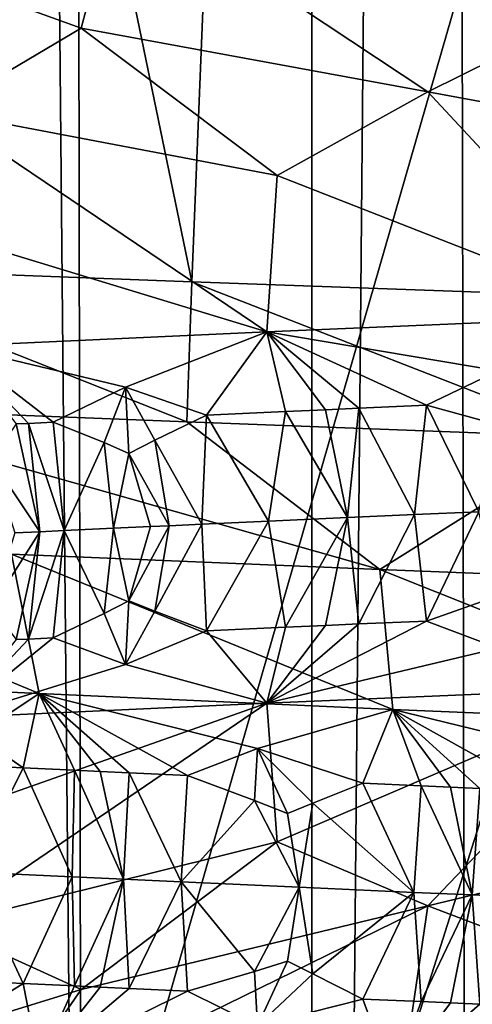
# Model space of a CAD drawing. Extents: x -44 to 64, y -3 to 903.
# Drawn here: x -7 to -7, y 30 to 31 of the extents above; entities that cross this region are included whole.
import ezdxf

# ---------------------------------------------------------------- set-up
doc = ezdxf.new("R2010")
doc.units = 0
doc.header["$MEASUREMENT"] = 0

msp = doc.modelspace()

# ---------------------------------------------------------------- linework, layer by layer
for points in [[(20.476576, 81.385025, -72.400002), (-21.423574, 25.322744, -72.400002), (-28.034935, 32.046661, -72.400002)], [(20.476576, 81.385025, -72.400002), (24.113718, 78.367867, -72.400002), (-21.423574, 25.322744, -72.400002)], [(24.113718, 78.367867, -72.400002), (-19.506214, 23.939587, -72.400002), (-21.423574, 25.322744, -72.400002)], [(24.113718, 78.367867, -72.400002), (33.729652, 62.344013, -72.400002), (-19.506214, 23.939587, -72.400002)], [(-19.506214, 23.939587, -72.400002), (33.729652, 62.344013, -72.400002), (34.025993, 61.199493, -72.400002)], [(-19.506214, 23.939587, -72.400002), (34.025993, 61.199493, -72.400002), (-0.59096, 18.00499, -72.400002)], [(-22.346127, 26.062098, -69.400002), (-6.629686, 44.537746, -69.400002), (-7.128529, 44.953476, -69.400002)], [(-22.346127, 26.062098, -69.400002), (-21.423574, 25.322744, -69.400002), (-6.629686, 44.537746, -69.400002)], [(-21.423574, 25.322744, -69.400002), (-20.476576, 24.614971, -69.400002), (-6.629686, 44.537746, -69.400002)], [(-20.476576, 24.614971, -69.400002), (-6.106653, 44.152893, -69.400002), (-6.629686, 44.537746, -69.400002)], [(-20.476576, 24.614971, -69.400002), (-19.506214, 23.939587, -69.400002), (-6.106653, 44.152893, -69.400002)], [(-19.506214, 23.939587, -69.400002), (-18.513596, 23.297359, -69.400002), (-6.106653, 44.152893, -69.400002)], [(-18.513596, 23.297359, -69.400002), (-5.561337, 43.800323, -69.400002), (-6.106653, 44.152893, -69.400002)], [(-18.513596, 23.297359, -69.400002), (-17.499851, 22.689026, -69.400002), (-5.561337, 43.800323, -69.400002)], [(-17.499851, 22.689026, -69.400002), (-4.995728, 43.481323, -69.400002), (-5.561337, 43.800323, -69.400002)], [(-17.499851, 22.689026, -69.400002), (-16.466141, 22.115274, -69.400002), (-4.995728, 43.481323, -69.400002)], [(-16.466141, 22.115274, -69.400002), (-15.413641, 21.576765, -69.400002), (-4.995728, 43.481323, -69.400002)], [(-15.413641, 21.576765, -69.400002), (-4.41189, 43.197056, -69.400002), (-4.995728, 43.481323, -69.400002)], [(-15.413641, 21.576765, -69.400002), (-14.343554, 21.07411, -69.400002), (-4.41189, 43.197056, -69.400002)], [(-14.343554, 21.07411, -69.400002), (-13.257102, 20.607883, -69.400002), (-4.41189, 43.197056, -69.400002)], [(-13.257102, 20.607883, -69.400002), (-3.811953, 42.948555, -69.400002), (-4.41189, 43.197056, -69.400002)], [(-13.257102, 20.607883, -69.400002), (-12.155523, 20.178616, -69.400002), (-3.811953, 42.948555, -69.400002)], [(-12.155523, 20.178616, -69.400002), (-11.040074, 19.786798, -69.400002), (-3.811953, 42.948555, -69.400002)], [(-11.040074, 19.786798, -69.400002), (-3.198107, 42.736736, -69.400002), (-3.811953, 42.948555, -69.400002)], [(-11.040074, 19.786798, -69.400002), (-9.912028, 19.432878, -69.400002), (-3.198107, 42.736736, -69.400002)], [(-9.912028, 19.432878, -69.400002), (-2.572592, 42.562363, -69.400002), (-3.198107, 42.736736, -69.400002)], [(-9.912028, 19.432878, -69.400002), (-8.772673, 19.117258, -69.400002), (-2.572592, 42.562363, -69.400002)], [(-8.772673, 19.117258, -69.400002), (-7.623307, 18.8403, -69.400002), (-2.572592, 42.562363, -69.400002)], [(-7.623307, 18.8403, -69.400002), (-1.93769, 42.426075, -69.400002), (-2.572592, 42.562363, -69.400002)], [(-7.462805, 42.539165, -6.656315), (-7.030594, 42.243919, -7.111311), (-7.395316, -1, -6.731219)], [(-7.623307, 18.8403, -69.400002), (-6.465243, 18.602316, -69.400002), (-1.93769, 42.426075, -69.400002)], [(-7.141604, 42.317307, 6.99982), (-7.182292, -1, 6.958066), (-6.731219, -1, 7.395316)], [(-6.734978, 42.056393, 7.391892), (-7.141604, 42.317307, 6.99982), (-6.731219, -1, 7.395316)], [(-7.030594, 42.243919, -7.111311), (-6.958066, -1, -7.182292), (-7.395316, -1, -6.731219)], [(-7.030594, 42.243919, -7.111311), (-6.575205, 41.959656, -7.534366), (-6.958066, -1, -7.182292)], [(-6.310407, 41.806194, 7.757497), (-6.734978, 42.056393, 7.391892), (-6.731219, -1, 7.395316)], [(-6.575205, 41.959656, -7.534366), (-6.493356, -1, -7.60502), (-6.958066, -1, -7.182292)], [(-6.575205, 41.959656, -7.534366), (-6.10008, 41.690201, -7.923953), (-6.493356, -1, -7.60502)], [(-6.310407, 41.806194, 7.757497), (-6.731219, -1, 7.395316), (-6.253581, -1, 7.80338)], [(-7.2746, 32.650002, -53.702179), (-6.877099, 30.72562, -54.068165), (-7.350401, 30.743484, -53.627926)], [(-7.2746, 32.650002, -53.702179), (-6.798961, 32.650002, -54.13578), (-6.877099, 30.72562, -54.068165)], [(-6.798961, 32.650002, -54.13578), (-6.377477, 30.707756, -54.478302), (-6.877099, 30.72562, -54.068165)], [(-6.798961, 32.650002, -54.13578), (-6.297532, 32.650002, -54.53928), (-6.377477, 30.707756, -54.478302)], [(-7.009097, 31.028923, -38.869404), (-6.964137, 31.197687, -38.408768), (-7.432494, 31.181726, -38.854218)], [(-6.595516, 30.952518, -38.71629), (-6.964137, 31.197687, -38.408768), (-7.009097, 31.028923, -38.869404)], [(-6.595516, 30.952518, -38.71629), (-6.394691, 31.052361, -38.321465), (-6.964137, 31.197687, -38.408768)], [(-7.177288, 30.929081, -39.278873), (-7.009097, 31.028923, -38.869404), (-7.432494, 31.181726, -38.854218)], [(-6.595516, 30.952518, -38.71629), (-6.181331, 30.876112, -38.584335), (-6.394691, 31.052361, -38.321465)], [(-7.177288, 30.929081, -39.278873), (-6.775122, 30.852674, -39.114113), (-7.009097, 31.028923, -38.869404)], [(-6.595516, 30.952518, -38.71629), (-7.009097, 31.028923, -38.869404), (-6.775122, 30.852674, -39.114113)], [(-6.595516, 30.952518, -38.71629), (-6.775122, 30.852674, -39.114113), (-6.346216, 30.684612, -39.175072)], [(-6.595516, 30.952518, -38.71629), (-6.346216, 30.684612, -39.175072), (-6.181331, 30.876112, -38.584335)], [(-7.177288, 30.929081, -39.278873), (-7.324025, 30.829237, -39.689682), (-6.787746, 30.665783, -39.606201)], [(-7.177288, 30.929081, -39.278873), (-6.787746, 30.665783, -39.606201), (-6.775122, 30.852674, -39.114113)], [(-6.775122, 30.852674, -39.114113), (-6.787746, 30.665783, -39.606201), (-6.346216, 30.684612, -39.175072)], [(-7.324025, 30.829237, -39.689682), (-7.160445, 30.648832, -40.017883), (-6.787746, 30.665783, -39.606201)], [(-6.883174, 30.558256, -53.607025), (-7.350401, 30.743484, -53.627926), (-6.877099, 30.72562, -54.068165)], [(-7.338059, 30.576536, -53.156723), (-7.350401, 30.743484, -53.627926), (-6.883174, 30.558256, -53.607025)], [(-6.883174, 30.558256, -53.607025), (-6.877099, 30.72562, -54.068165), (-6.400774, 30.539974, -54.027718)], [(-6.400774, 30.539974, -54.027718), (-6.877099, 30.72562, -54.068165), (-6.377477, 30.707756, -54.478302)], [(-6.511683, 30.619509, -39.428654), (-6.346216, 30.684612, -39.175072), (-6.787746, 30.665783, -39.606201)], [(-6.956199, 30.599718, -39.891781), (-6.787746, 30.665783, -39.606201), (-7.160445, 30.648832, -40.017883)], [(-6.859637, 30.566511, -39.825245), (-6.787746, 30.665783, -39.606201), (-6.956199, 30.599718, -39.891781)], [(-6.765424, 30.570772, -39.724197), (-6.787746, 30.665783, -39.606201), (-6.859637, 30.566511, -39.825245)], [(-6.511683, 30.619509, -39.428654), (-6.787746, 30.665783, -39.606201), (-6.596903, 30.57823, -39.550617)], [(-6.717759, 30.572901, -39.674191), (-6.787746, 30.665783, -39.606201), (-6.765424, 30.570772, -39.724197)], [(-6.677728, 30.574678, -39.632755), (-6.596903, 30.57823, -39.550617), (-6.787746, 30.665783, -39.606201)], [(-6.677728, 30.574678, -39.632755), (-6.787746, 30.665783, -39.606201), (-6.717759, 30.572901, -39.674191)], [(-6.956199, 30.599718, -39.891781), (-7.160445, 30.648832, -40.017883), (-7.042555, 30.55801, -40.030342)], [(-7.07198, 30.55662, -40.064487), (-7.042555, 30.55801, -40.030342), (-7.160445, 30.648832, -40.017883)], [(-7.07198, 30.55662, -40.064487), (-7.160445, 30.648832, -40.017883), (-7.08663, 30.555925, -40.081615)], [(-6.511602, 30.554726, -39.485924), (-6.511683, 30.619509, -39.428654), (-6.596903, 30.57823, -39.550617)], [(-6.981924, 30.533571, -39.982449), (-6.956199, 30.599718, -39.891781), (-7.042555, 30.55801, -40.030342)], [(-6.952375, 30.520809, -39.957924), (-6.956199, 30.599718, -39.891781), (-6.981924, 30.533571, -39.982449)], [(-6.921155, 30.536406, -39.914085), (-6.859637, 30.566511, -39.825245), (-6.956199, 30.599718, -39.891781)], [(-6.921155, 30.536406, -39.914085), (-6.956199, 30.599718, -39.891781), (-6.952375, 30.520809, -39.957924)], [(-7.338059, 30.576536, -53.156723), (-6.883174, 30.558256, -53.607025), (-6.652754, 30.382046, -53.359066)], [(-7.338059, 30.576536, -53.156723), (-6.652754, 30.382046, -53.359066), (-7.092411, 30.400328, -52.92384)], [(-6.717759, 30.572901, -39.674191), (-6.765424, 30.570772, -39.724197), (-6.691176, 30.444029, -39.700012)], [(-6.677728, 30.574678, -39.632755), (-6.717759, 30.572901, -39.674191), (-6.691176, 30.444029, -39.700012)], [(-6.677728, 30.574678, -39.632755), (-6.691176, 30.444029, -39.700012), (-6.611178, 30.447582, -39.617714)], [(-6.677728, 30.574678, -39.632755), (-6.611178, 30.447582, -39.617714), (-6.596903, 30.57823, -39.550617)], [(-6.534397, 30.450951, -39.540581), (-6.596903, 30.57823, -39.550617), (-6.611178, 30.447582, -39.617714)], [(-6.534397, 30.450951, -39.540581), (-6.511602, 30.554726, -39.485924), (-6.596903, 30.57823, -39.550617)], [(-6.865005, 30.436148, -39.886055), (-6.859637, 30.566511, -39.825245), (-6.921155, 30.536406, -39.914085)], [(-6.865005, 30.436148, -39.886055), (-6.785756, 30.43977, -39.799976), (-6.859637, 30.566511, -39.825245)], [(-6.765424, 30.570772, -39.724197), (-6.859637, 30.566511, -39.825245), (-6.785756, 30.43977, -39.799976)], [(-6.765424, 30.570772, -39.724197), (-6.785756, 30.43977, -39.799976), (-6.691176, 30.444029, -39.700012)], [(-7.08663, 30.555925, -40.081615), (-7.116196, 30.513054, -40.147587), (-7.058589, 30.42708, -40.105824)], [(-7.07198, 30.55662, -40.064487), (-7.08663, 30.555925, -40.081615), (-7.058589, 30.42708, -40.105824)], [(-7.07198, 30.55662, -40.064487), (-7.029365, 30.428471, -40.071743), (-7.042555, 30.55801, -40.030342)], [(-7.07198, 30.55662, -40.064487), (-7.058589, 30.42708, -40.105824), (-7.029365, 30.428471, -40.071743)], [(-6.981924, 30.533571, -39.982449), (-7.042555, 30.55801, -40.030342), (-7.029365, 30.428471, -40.071743)], [(-6.883174, 30.558256, -53.607025), (-6.400774, 30.539974, -54.027718), (-6.652754, 30.382046, -53.359066)], [(-6.652754, 30.382046, -53.359066), (-6.400774, 30.539974, -54.027718), (-6.186502, 30.363764, -53.765678)], [(-6.981924, 30.533571, -39.982449), (-7.029365, 30.428471, -40.071743), (-6.970422, 30.43125, -40.004002)], [(-6.952375, 30.520809, -39.957924), (-6.981924, 30.533571, -39.982449), (-6.970422, 30.43125, -40.004002)], [(-6.904222, 30.434336, -39.929462), (-6.921155, 30.536406, -39.914085), (-6.952375, 30.520809, -39.957924)], [(-6.865005, 30.436148, -39.886055), (-6.921155, 30.536406, -39.914085), (-6.904222, 30.434336, -39.929462)], [(-6.926377, 30.433308, -39.954231), (-6.952375, 30.520809, -39.957924), (-6.970422, 30.43125, -40.004002)], [(-6.904222, 30.434336, -39.929462), (-6.952375, 30.520809, -39.957924), (-6.926377, 30.433308, -39.954231)], [(-7.08842, 30.425652, -40.140957), (-7.058589, 30.42708, -40.105824), (-7.116196, 30.513054, -40.147587)], [(-6.765423, 30.313028, -39.724194), (-6.691176, 30.444029, -39.700012), (-6.785756, 30.43977, -39.799976)], [(-6.717759, 30.315159, -39.674191), (-6.691176, 30.444029, -39.700012), (-6.765423, 30.313028, -39.724194)], [(-6.677727, 30.316935, -39.632755), (-6.691176, 30.444029, -39.700012), (-6.717759, 30.315159, -39.674191)], [(-6.677727, 30.316935, -39.632755), (-6.611178, 30.447582, -39.617714), (-6.691176, 30.444029, -39.700012)], [(-6.677727, 30.316935, -39.632755), (-6.596902, 30.320486, -39.550617), (-6.611178, 30.447582, -39.617714)], [(-6.534397, 30.450951, -39.540581), (-6.611178, 30.447582, -39.617714), (-6.596902, 30.320486, -39.550617)], [(-6.534397, 30.450951, -39.540581), (-6.596902, 30.320486, -39.550617), (-6.511601, 30.350546, -39.48592)], [(-6.981924, 30.329453, -39.982449), (-6.970422, 30.43125, -40.004002), (-7.029365, 30.428471, -40.071743)], [(-6.952375, 30.344561, -39.957924), (-6.970422, 30.43125, -40.004002), (-6.981924, 30.329453, -39.982449)], [(-6.926377, 30.433308, -39.954231), (-6.970422, 30.43125, -40.004002), (-6.952375, 30.344561, -39.957924)], [(-6.904222, 30.434336, -39.929462), (-6.952375, 30.344561, -39.957924), (-6.921155, 30.332268, -39.914085)], [(-6.904222, 30.434336, -39.929462), (-6.926377, 30.433308, -39.954231), (-6.952375, 30.344561, -39.957924)], [(-6.865005, 30.436148, -39.886055), (-6.904222, 30.434336, -39.929462), (-6.921155, 30.332268, -39.914085)], [(-6.865005, 30.436148, -39.886055), (-6.921155, 30.332268, -39.914085), (-6.859636, 30.308767, -39.825245)], [(-6.865005, 30.436148, -39.886055), (-6.859636, 30.308767, -39.825245), (-6.785756, 30.43977, -39.799976)], [(-6.765423, 30.313028, -39.724194), (-6.785756, 30.43977, -39.799976), (-6.859636, 30.308767, -39.825245)], [(-7.086629, 30.298235, -40.081615), (-7.058589, 30.42708, -40.105824), (-7.116196, 30.336824, -40.147587)], [(-7.08842, 30.425652, -40.140957), (-7.116196, 30.336824, -40.147587), (-7.058589, 30.42708, -40.105824)], [(-7.07198, 30.298929, -40.064487), (-7.058589, 30.42708, -40.105824), (-7.086629, 30.298235, -40.081615)], [(-7.07198, 30.298929, -40.064487), (-7.029365, 30.428471, -40.071743), (-7.058589, 30.42708, -40.105824)], [(-7.07198, 30.298929, -40.064487), (-7.042555, 30.30032, -40.030342), (-7.029365, 30.428471, -40.071743)], [(-6.981924, 30.329453, -39.982449), (-7.029365, 30.428471, -40.071743), (-7.042555, 30.30032, -40.030342)], [(-7.503651, 30.418608, -52.461685), (-7.092411, 30.400328, -52.92384), (-7.059348, 30.233725, -52.459122)], [(-7.503651, 30.418608, -52.461685), (-7.059348, 30.233725, -52.459122), (-7.25935, 30.243126, -52.226013)], [(-7.092411, 30.400328, -52.92384), (-6.652754, 30.382046, -53.359066), (-6.637114, 30.214922, -52.905197)], [(-7.092411, 30.400328, -52.92384), (-6.637114, 30.214922, -52.905197), (-7.059348, 30.233725, -52.459122)], [(-6.652754, 30.382046, -53.359066), (-6.186502, 30.363764, -53.765678), (-6.18675, 30.196119, -53.322857)], [(-6.652754, 30.382046, -53.359066), (-6.18675, 30.196119, -53.322857), (-6.637114, 30.214922, -52.905197)], [(-6.511601, 30.350546, -39.48592), (-6.596902, 30.320486, -39.550617), (-6.511681, 30.288208, -39.42865)], [(-6.952375, 30.344561, -39.957924), (-6.981924, 30.329453, -39.982449), (-6.956198, 30.268522, -39.891781)], [(-6.921155, 30.332268, -39.914085), (-6.952375, 30.344561, -39.957924), (-6.956198, 30.268522, -39.891781)], [(-6.981924, 30.329453, -39.982449), (-7.042555, 30.30032, -40.030342), (-6.956198, 30.268522, -39.891781)], [(-6.921155, 30.332268, -39.914085), (-6.956198, 30.268522, -39.891781), (-6.859636, 30.308767, -39.825245)], [(-6.511681, 30.288208, -39.42865), (-6.596902, 30.320486, -39.550617), (-6.787746, 30.222277, -39.606201)], [(-6.677727, 30.316935, -39.632755), (-6.787746, 30.222277, -39.606201), (-6.596902, 30.320486, -39.550617)], [(-6.677727, 30.316935, -39.632755), (-6.717759, 30.315159, -39.674191), (-6.787746, 30.222277, -39.606201)], [(-6.717759, 30.315159, -39.674191), (-6.765423, 30.313028, -39.724194), (-6.787746, 30.222277, -39.606201)], [(-6.859636, 30.308767, -39.825245), (-6.956198, 30.268522, -39.891781), (-6.787746, 30.222277, -39.606201)], [(-6.765423, 30.313028, -39.724194), (-6.859636, 30.308767, -39.825245), (-6.787746, 30.222277, -39.606201)], [(-6.956198, 30.268522, -39.891781), (-7.042555, 30.30032, -40.030342), (-7.160445, 30.205326, -40.017883)], [(-7.07198, 30.298929, -40.064487), (-7.160445, 30.205326, -40.017883), (-7.042555, 30.30032, -40.030342)], [(-7.07198, 30.298929, -40.064487), (-7.086629, 30.298235, -40.081615), (-7.160445, 30.205326, -40.017883)], [(-6.511681, 30.288208, -39.42865), (-6.787746, 30.222277, -39.606201), (-6.346216, 30.241106, -39.175072)], [(-6.956198, 30.268522, -39.891781), (-7.160445, 30.205326, -40.017883), (-6.787746, 30.222277, -39.606201)], [(-7.134384, 30.183594, -52.264851), (-7.25935, 30.243126, -52.226013), (-7.059348, 30.233725, -52.459122)], [(-7.134384, 30.183594, -52.264851), (-7.059348, 30.233725, -52.459122), (-7.078416, 30.145163, -52.289051)], [(-7.017231, 30.142279, -52.359451), (-7.078416, 30.145163, -52.289051), (-7.059348, 30.233725, -52.459122)], [(-6.95184, 30.139231, -52.433144), (-7.059348, 30.233725, -52.459122), (-6.88213, 30.136023, -52.51001)], [(-6.986374, 30.140835, -52.394424), (-7.059348, 30.233725, -52.459122), (-6.95184, 30.139231, -52.433144)], [(-7.017231, 30.142279, -52.359451), (-7.059348, 30.233725, -52.459122), (-6.986374, 30.140835, -52.394424)], [(-6.79879, 30.1681, -52.638733), (-7.059348, 30.233725, -52.459122), (-6.637114, 30.214922, -52.905197)], [(-6.88213, 30.136023, -52.51001), (-7.059348, 30.233725, -52.459122), (-6.79879, 30.1681, -52.638733)], [(-6.775122, 30.0567, -39.114113), (-6.346216, 30.241106, -39.175072), (-6.787746, 30.222277, -39.606201)], [(-6.595516, 29.980293, -38.71629), (-6.346216, 30.241106, -39.175072), (-6.775122, 30.0567, -39.114113)], [(-6.595516, 29.980293, -38.71629), (-6.181331, 30.080137, -38.584335), (-6.346216, 30.241106, -39.175072)], [(-7.324025, 30.033262, -39.689682), (-6.787746, 30.222277, -39.606201), (-7.160445, 30.205326, -40.017883)], [(-7.177288, 29.956856, -39.278873), (-6.787746, 30.222277, -39.606201), (-7.324025, 30.033262, -39.689682)], [(-7.177288, 29.956856, -39.278873), (-6.775122, 30.0567, -39.114113), (-6.787746, 30.222277, -39.606201)], [(-6.79879, 30.1681, -52.638733), (-6.637114, 30.214922, -52.905197), (-6.673053, 30.126621, -52.730663)], [(-6.603506, 30.123562, -52.800964), (-6.673053, 30.126621, -52.730663), (-6.637114, 30.214922, -52.905197)], [(-6.53348, 30.120516, -52.870274), (-6.637114, 30.214922, -52.905197), (-6.462994, 30.117481, -52.938583)], [(-6.568454, 30.122034, -52.835838), (-6.637114, 30.214922, -52.905197), (-6.53348, 30.120516, -52.870274)], [(-6.603506, 30.123562, -52.800964), (-6.637114, 30.214922, -52.905197), (-6.568454, 30.122034, -52.835838)], [(-6.369512, 30.149471, -53.063622), (-6.637114, 30.214922, -52.905197), (-6.18675, 30.196119, -53.322857)], [(-6.462994, 30.117481, -52.938583), (-6.637114, 30.214922, -52.905197), (-6.369512, 30.149471, -53.063622)], [(-7.176597, 30.149862, -52.173031), (-7.134384, 30.183594, -52.264851), (-7.078416, 30.145163, -52.289051)], [(-6.802333, 30.106068, -52.575211), (-6.88213, 30.136023, -52.51001), (-6.79879, 30.1681, -52.638733)], [(-6.802333, 30.106068, -52.575211), (-6.79879, 30.1681, -52.638733), (-6.763072, 30.090548, -52.608261)], [(-6.732738, 30.102934, -52.648647), (-6.79879, 30.1681, -52.638733), (-6.673053, 30.126621, -52.730663)], [(-6.763072, 30.090548, -52.608261), (-6.79879, 30.1681, -52.638733), (-6.732738, 30.102934, -52.648647)], [(-7.176597, 30.149862, -52.173031), (-7.078416, 30.145163, -52.289051), (-7.140412, 30.020624, -52.158566)], [(-7.078416, 30.145163, -52.289051), (-7.01994, 30.014856, -52.300022), (-7.140412, 30.020624, -52.158566)], [(-7.017231, 30.142279, -52.359451), (-7.01994, 30.014856, -52.300022), (-7.078416, 30.145163, -52.289051)], [(-7.017231, 30.142279, -52.359451), (-6.958647, 30.011971, -52.369839), (-7.01994, 30.014856, -52.300022)], [(-7.017231, 30.142279, -52.359451), (-6.986374, 30.140835, -52.394424), (-6.958647, 30.011971, -52.369839)], [(-6.986374, 30.140835, -52.394424), (-6.95184, 30.139231, -52.433144), (-6.958647, 30.011971, -52.369839)], [(-6.95184, 30.139231, -52.433144), (-6.88964, 30.008762, -52.446785), (-6.958647, 30.011971, -52.369839)], [(-6.95184, 30.139231, -52.433144), (-6.88213, 30.136023, -52.51001), (-6.88964, 30.008762, -52.446785)], [(-6.802333, 30.106068, -52.575211), (-6.88964, 30.008762, -52.446785), (-6.88213, 30.136023, -52.51001)], [(-6.732738, 30.102934, -52.648647), (-6.673053, 30.126621, -52.730663), (-6.612026, 29.996227, -52.739849)], [(-6.603506, 30.123562, -52.800964), (-6.612026, 29.996227, -52.739849), (-6.673053, 30.126621, -52.730663)], [(-6.603506, 30.123562, -52.800964), (-6.542385, 29.99317, -52.809505), (-6.612026, 29.996227, -52.739849)], [(-6.603506, 30.123562, -52.800964), (-6.568454, 30.122034, -52.835838), (-6.542385, 29.99317, -52.809505)], [(-6.568454, 30.122034, -52.835838), (-6.53348, 30.120516, -52.870274), (-6.542385, 29.99317, -52.809505)], [(-6.53348, 30.120516, -52.870274), (-6.472536, 29.990133, -52.877911), (-6.542385, 29.99317, -52.809505)], [(-6.802333, 30.106068, -52.575211), (-6.749079, 30.002344, -52.598351), (-6.88964, 30.008762, -52.446785)], [(-6.802333, 30.106068, -52.575211), (-6.763072, 30.090548, -52.608261), (-6.749079, 30.002344, -52.598351)], [(-6.763072, 30.090548, -52.608261), (-6.732738, 30.102934, -52.648647), (-6.749079, 30.002344, -52.598351)], [(-6.732738, 30.102934, -52.648647), (-6.612026, 29.996227, -52.739849), (-6.749079, 30.002344, -52.598351)], [(-6.595516, 29.980293, -38.71629), (-6.394691, 29.903889, -38.321465), (-6.181331, 30.080137, -38.584335)], [(-7.177288, 29.956856, -39.278873), (-7.009097, 29.880451, -38.869404), (-6.775122, 30.0567, -39.114113)], [(-6.595516, 29.980293, -38.71629), (-6.775122, 30.0567, -39.114113), (-7.009097, 29.880451, -38.869404)], [(-7.176597, 29.892134, -52.173031), (-7.140412, 30.020624, -52.158566), (-7.078417, 29.887434, -52.289051)], [(-7.01994, 30.014856, -52.300022), (-7.078417, 29.887434, -52.289051), (-7.140412, 30.020624, -52.158566)], [(-7.017231, 29.884548, -52.359451), (-7.078417, 29.887434, -52.289051), (-7.01994, 30.014856, -52.300022)], [(-7.017231, 29.884548, -52.359451), (-7.01994, 30.014856, -52.300022), (-6.958647, 30.011971, -52.369839)], [(-7.017231, 29.884548, -52.359451), (-6.958647, 30.011971, -52.369839), (-6.986374, 29.883106, -52.394424)], [(-6.986374, 29.883106, -52.394424), (-6.958647, 30.011971, -52.369839), (-6.951841, 29.881502, -52.433144)], [(-6.951841, 29.881502, -52.433144), (-6.958647, 30.011971, -52.369839), (-6.88964, 30.008762, -52.446785)], [(-6.951841, 29.881502, -52.433144), (-6.88964, 30.008762, -52.446785), (-6.88213, 29.878294, -52.51001)], [(-6.802333, 29.90193, -52.575211), (-6.88964, 30.008762, -52.446785), (-6.749079, 30.002344, -52.598351)], [(-6.802333, 29.90193, -52.575211), (-6.88213, 29.878294, -52.51001), (-6.88964, 30.008762, -52.446785)], [(-6.802333, 29.90193, -52.575211), (-6.749079, 30.002344, -52.598351), (-6.763073, 29.914289, -52.608261)], [(-6.763073, 29.914289, -52.608261), (-6.749079, 30.002344, -52.598351), (-6.732738, 29.898796, -52.648647)], [(-6.732738, 29.898796, -52.648647), (-6.749079, 30.002344, -52.598351), (-6.612026, 29.996227, -52.739849)], [(-6.732738, 29.898796, -52.648647), (-6.612026, 29.996227, -52.739849), (-6.673054, 29.868893, -52.730663)], [(-6.603506, 29.865833, -52.800964), (-6.673054, 29.868893, -52.730663), (-6.612026, 29.996227, -52.739849)], [(-6.603506, 29.865833, -52.800964), (-6.612026, 29.996227, -52.739849), (-6.542385, 29.99317, -52.809505)], [(-6.603506, 29.865833, -52.800964), (-6.542385, 29.99317, -52.809505), (-6.568454, 29.864305, -52.835838)], [(-6.568454, 29.864305, -52.835838), (-6.542385, 29.99317, -52.809505), (-6.533481, 29.862787, -52.87027)], [(-6.533481, 29.862787, -52.87027), (-6.542385, 29.99317, -52.809505), (-6.472536, 29.990133, -52.877911)], [(-6.595516, 29.980293, -38.71629), (-7.116897, 29.724745, -38.548054), (-6.630198, 29.744589, -38.122688)], [(-6.595516, 29.980293, -38.71629), (-7.009097, 29.880451, -38.869404), (-7.116897, 29.724745, -38.548054)], [(-6.595516, 29.980293, -38.71629), (-6.630198, 29.744589, -38.122688), (-6.394691, 29.903889, -38.321465)], [(-7.177288, 29.956856, -39.278873), (-7.576376, 29.705017, -39.002708), (-7.009097, 29.880451, -38.869404)], [(-6.802333, 29.90193, -52.575211), (-6.763073, 29.914289, -52.608261), (-6.79879, 29.836889, -52.638733)], [(-6.763073, 29.914289, -52.608261), (-6.732738, 29.898796, -52.648647), (-6.79879, 29.836889, -52.638733)], [(-6.802333, 29.90193, -52.575211), (-6.79879, 29.836889, -52.638733), (-6.88213, 29.878294, -52.51001)], [(-6.394691, 29.903889, -38.321465), (-6.630198, 29.744589, -38.122688), (-6.118155, 29.764549, -37.728241)], [(-7.176597, 29.892134, -52.173031), (-7.078417, 29.887434, -52.289051), (-7.134385, 29.852385, -52.264851)], [(-6.732738, 29.898796, -52.648647), (-6.673054, 29.868893, -52.730663), (-6.79879, 29.836889, -52.638733)], [(-7.009097, 29.880451, -38.869404), (-7.576376, 29.705017, -39.002708), (-7.116897, 29.724745, -38.548054)], [(-7.134385, 29.852385, -52.264851), (-7.078417, 29.887434, -52.289051), (-7.059348, 29.790218, -52.459122)], [(-7.017231, 29.884548, -52.359451), (-7.059348, 29.790218, -52.459122), (-7.078417, 29.887434, -52.289051)], [(-7.017231, 29.884548, -52.359451), (-6.986374, 29.883106, -52.394424), (-7.059348, 29.790218, -52.459122)], [(-6.986374, 29.883106, -52.394424), (-6.951841, 29.881502, -52.433144), (-7.059348, 29.790218, -52.459122)], [(-6.951841, 29.881502, -52.433144), (-6.88213, 29.878294, -52.51001), (-7.059348, 29.790218, -52.459122)], [(-6.88213, 29.878294, -52.51001), (-6.79879, 29.836889, -52.638733), (-7.059348, 29.790218, -52.459122)], [(-6.79879, 29.836889, -52.638733), (-6.673054, 29.868893, -52.730663), (-6.637114, 29.771418, -52.905197)], [(-6.603506, 29.865833, -52.800964), (-6.637114, 29.771418, -52.905197), (-6.673054, 29.868893, -52.730663)], [(-6.603506, 29.865833, -52.800964), (-6.568454, 29.864305, -52.835838), (-6.637114, 29.771418, -52.905197)], [(-6.568454, 29.864305, -52.835838), (-6.533481, 29.862787, -52.87027), (-6.637114, 29.771418, -52.905197)], [(-6.533481, 29.862787, -52.87027), (-6.462994, 29.859751, -52.938583), (-6.637114, 29.771418, -52.905197)]]:
    msp.add_3dface(points)

doc.saveas('drawing.dxf')
